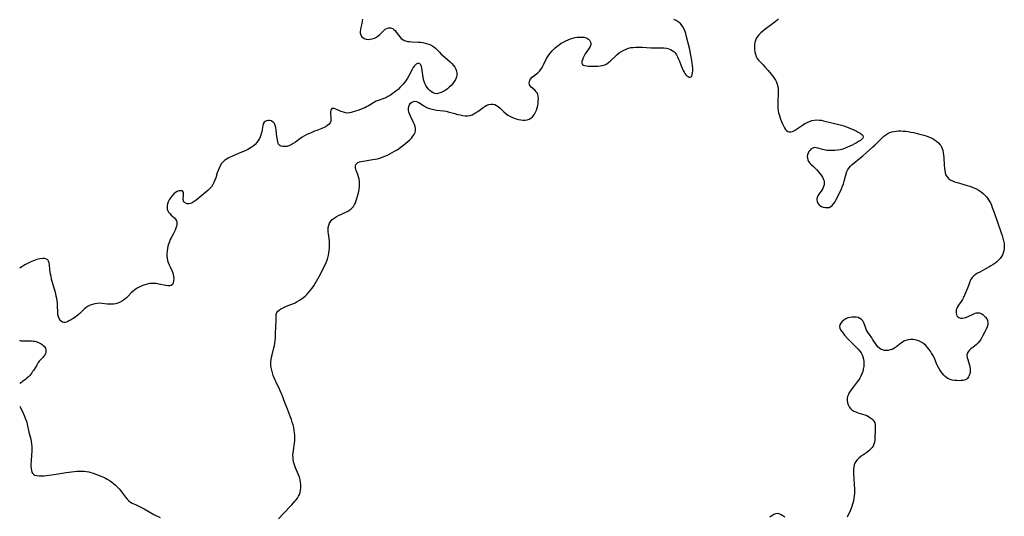
# Model space of a CAD drawing. Extents: x 1589302 to 1597504, y 2764605 to 2772807.
# Drawn here: x 1589302 to 1589996, y 2771954 to 2772304 of the extents above; entities that cross this region are included whole.
import ezdxf

# ---------------------------------------------------------------- set-up
doc = ezdxf.new("R2010")
doc.units = 0

msp = doc.modelspace()

# ---------------------------------------------------------------- linework, layer by layer
at = {"layer": 'WIL_004_Contours', "color": 0}
for points in [[(1589302, 2772128.68, 128), (1589302, 2772128.68, 128)], [(1589302, 2772077.94, 128), (1589302, 2772077.94, 128)], [(1589302, 2772047.43, 128), (1589302, 2772047.43, 128)], [(1589302, 2772031.43, 128), (1589302, 2772031.43, 128)]]:
    msp.add_polyline3d(points, dxfattribs=at)
at = {"layer": 'WIL_005_Contours', "color": 0}
for points in [[(1589543.47, 2772304.22, 128), (1589543.29, 2772302.73, 128), (1589543, 2772301.22, 128), (1589542.38, 2772298.32, 128), (1589542.13, 2772296.91, 128), (1589541.98, 2772295.56, 128), (1589542, 2772294.29, 128), (1589542.26, 2772293.15, 128), (1589542.85, 2772292.09, 128), (1589543.71, 2772291.23, 128), (1589544.79, 2772290.58, 128), (1589546.02, 2772290.17, 128), (1589547.44, 2772290.03, 128), (1589548.93, 2772290.14, 128), (1589550.45, 2772290.46, 128), (1589551.95, 2772290.97, 128), (1589553.37, 2772291.65, 128), (1589554.68, 2772292.51, 128), (1589555.71, 2772293.42, 128), (1589557.55, 2772295.4, 128), (1589558.47, 2772296.32, 128), (1589559.44, 2772297.09, 128), (1589560.64, 2772297.7, 128), (1589561.92, 2772298.03, 128), (1589563.2, 2772298.06, 128), (1589563.97, 2772297.9, 128), (1589564.81, 2772297.56, 128), (1589565.6, 2772297.04, 128), (1589566.52, 2772296.18, 128), (1589567.37, 2772295.14, 128), (1589569.01, 2772292.86, 128), (1589569.87, 2772291.74, 128), (1589570.8, 2772290.72, 128), (1589571.87, 2772289.86, 128), (1589572.88, 2772289.31, 128), (1589573.99, 2772288.9, 128), (1589575.17, 2772288.61, 128), (1589576.74, 2772288.4, 128), (1589578.38, 2772288.29, 128), (1589582.93, 2772288.11, 128), (1589584.45, 2772287.99, 128), (1589585.97, 2772287.8, 128), (1589587.68, 2772287.44, 128), (1589589.35, 2772286.95, 128), (1589590.95, 2772286.34, 128), (1589592.42, 2772285.61, 128), (1589593.79, 2772284.77, 128), (1589595.03, 2772283.8, 128), (1589595.94, 2772282.9, 128), (1589597.68, 2772280.98, 128), (1589598.82, 2772279.81, 128), (1589600.05, 2772278.67, 128), (1589605.22, 2772274.1, 128), (1589606.44, 2772272.92, 128), (1589607.55, 2772271.71, 128), (1589608.52, 2772270.43, 128), (1589609.26, 2772269.08, 128), (1589609.73, 2772267.7, 128), (1589609.95, 2772266.26, 128), (1589609.93, 2772264.8, 128), (1589609.66, 2772263.35, 128), (1589609.06, 2772261.8, 128), (1589608.21, 2772260.31, 128), (1589607.17, 2772258.9, 128), (1589605.99, 2772257.56, 128), (1589604.69, 2772256.3, 128), (1589603.31, 2772255.13, 128), (1589601.87, 2772254.08, 128), (1589600.39, 2772253.2, 128), (1589598.88, 2772252.49, 128), (1589597.38, 2772251.98, 128), (1589595.91, 2772251.74, 128), (1589594.5, 2772251.83, 128), (1589593.27, 2772252.25, 128), (1589592.12, 2772252.96, 128), (1589591.03, 2772253.88, 128), (1589590.02, 2772254.98, 128), (1589589.08, 2772256.19, 128), (1589588.25, 2772257.48, 128), (1589587.53, 2772258.85, 128), (1589586.95, 2772260.29, 128), (1589586.52, 2772261.82, 128), (1589586.21, 2772263.39, 128), (1589585.61, 2772268.02, 128), (1589585.35, 2772269.6, 128), (1589585, 2772270.99, 128), (1589584.53, 2772272.12, 128), (1589583.89, 2772272.88, 128), (1589583.1, 2772273.18, 128), (1589582.21, 2772273.06, 128), (1589581.34, 2772272.59, 128), (1589580.63, 2772271.93, 128), (1589579.95, 2772271.1, 128), (1589579.3, 2772270.12, 128), (1589578.53, 2772268.78, 128), (1589576.18, 2772264.3, 128), (1589575.32, 2772262.77, 128), (1589574.39, 2772261.27, 128), (1589573.39, 2772259.86, 128), (1589572.29, 2772258.52, 128), (1589571.13, 2772257.23, 128), (1589569.91, 2772255.99, 128), (1589568.59, 2772254.78, 128), (1589567.22, 2772253.63, 128), (1589565.81, 2772252.54, 128), (1589564.38, 2772251.51, 128), (1589562.93, 2772250.55, 128), (1589561.47, 2772249.68, 128), (1589559.99, 2772248.91, 128), (1589558.5, 2772248.27, 128), (1589554.53, 2772246.94, 128), (1589553.26, 2772246.39, 128), (1589552, 2772245.73, 128), (1589547.74, 2772243.2, 128), (1589546.47, 2772242.51, 128), (1589545.16, 2772241.87, 128), (1589543.83, 2772241.27, 128), (1589542.08, 2772240.57, 128), (1589540.32, 2772239.93, 128), (1589538.58, 2772239.35, 128), (1589536.88, 2772238.82, 128), (1589535.61, 2772238.47, 128), (1589534.36, 2772238.21, 128), (1589533.13, 2772238.11, 128), (1589531.61, 2772238.25, 128), (1589530.1, 2772238.64, 128), (1589528.62, 2772239.17, 128), (1589524.64, 2772240.86, 128), (1589523.58, 2772241.2, 128), (1589522.67, 2772241.34, 128), (1589521.95, 2772241.19, 128), (1589521.44, 2772240.67, 128), (1589521.14, 2772239.85, 128), (1589521, 2772238.82, 128), (1589521.01, 2772237.66, 128), (1589521.3, 2772234.96, 128), (1589521.34, 2772233.6, 128), (1589521.14, 2772232.31, 128), (1589520.67, 2772231.27, 128), (1589519.96, 2772230.3, 128), (1589519.05, 2772229.43, 128), (1589517.97, 2772228.65, 128), (1589516.48, 2772227.86, 128), (1589514.85, 2772227.17, 128), (1589511.33, 2772225.87, 128), (1589509.6, 2772225.2, 128), (1589507.86, 2772224.48, 128), (1589506.14, 2772223.7, 128), (1589504.43, 2772222.86, 128), (1589502.76, 2772221.96, 128), (1589501.13, 2772221, 128), (1589499.49, 2772219.91, 128), (1589496.33, 2772217.67, 128), (1589494.77, 2772216.62, 128), (1589493.22, 2772215.71, 128), (1589491.65, 2772215.01, 128), (1589490.24, 2772214.62, 128), (1589488.85, 2772214.45, 128), (1589487.52, 2772214.47, 128), (1589486.32, 2772214.69, 128), (1589485.29, 2772215.12, 128), (1589484.52, 2772215.79, 128), (1589484.06, 2772216.69, 128), (1589483.79, 2772217.79, 128), (1589483.26, 2772221.62, 128), (1589482.7, 2772226.11, 128), (1589482.43, 2772227.78, 128), (1589482.03, 2772229.31, 128), (1589481.43, 2772230.63, 128), (1589480.84, 2772231.39, 128), (1589480.13, 2772231.98, 128), (1589479.15, 2772232.48, 128), (1589478.09, 2772232.75, 128), (1589477.01, 2772232.79, 128), (1589475.97, 2772232.62, 128), (1589475.03, 2772232.22, 128), (1589474.26, 2772231.57, 128), (1589473.66, 2772230.53, 128), (1589473.28, 2772229.24, 128), (1589472.62, 2772225.16, 128), (1589472.23, 2772223.48, 128), (1589471.7, 2772221.8, 128), (1589470.99, 2772220.17, 128), (1589470.11, 2772218.7, 128), (1589469.07, 2772217.31, 128), (1589467.88, 2772216.01, 128), (1589466.58, 2772214.83, 128), (1589465.17, 2772213.76, 128), (1589463.96, 2772213.02, 128), (1589462.71, 2772212.35, 128), (1589461.42, 2772211.75, 128), (1589456.26, 2772209.68, 128), (1589450.37, 2772206.94, 128), (1589448.98, 2772206.27, 128), (1589447.65, 2772205.53, 128), (1589446.41, 2772204.71, 128), (1589445.3, 2772203.75, 128), (1589444.23, 2772202.44, 128), (1589443.32, 2772200.95, 128), (1589442.55, 2772199.34, 128), (1589441.86, 2772197.63, 128), (1589441.24, 2772195.87, 128), (1589440.1, 2772192.4, 128), (1589439.52, 2772190.74, 128), (1589438.85, 2772189.14, 128), (1589438.05, 2772187.61, 128), (1589437.04, 2772186.15, 128), (1589435.87, 2772184.79, 128), (1589434.59, 2772183.5, 128), (1589433.24, 2772182.26, 128), (1589430.41, 2772179.89, 128), (1589426.23, 2772176.58, 128), (1589424.91, 2772175.62, 128), (1589423.61, 2772174.84, 128), (1589422.32, 2772174.31, 128), (1589421.1, 2772174.11, 128), (1589419.94, 2772174.19, 128), (1589418.9, 2772174.5, 128), (1589418.06, 2772175.01, 128), (1589417.5, 2772175.72, 128), (1589417.3, 2772176.41, 128), (1589417.26, 2772177.2, 128), (1589417.52, 2772180.24, 128), (1589417.52, 2772181.19, 128), (1589417.38, 2772182.04, 128), (1589417.04, 2772182.7, 128), (1589416.33, 2772183.17, 128), (1589415.35, 2772183.34, 128), (1589414.22, 2772183.22, 128), (1589413.01, 2772182.79, 128), (1589411.83, 2772182.07, 128), (1589410.68, 2772181.11, 128), (1589409.41, 2772179.76, 128), (1589408.35, 2772178.41, 128), (1589407.42, 2772176.95, 128), (1589406.66, 2772175.42, 128), (1589406.22, 2772174.13, 128), (1589405.95, 2772172.84, 128), (1589405.86, 2772171.56, 128), (1589405.97, 2772170.34, 128), (1589406.3, 2772169.2, 128), (1589406.81, 2772168.28, 128), (1589407.72, 2772167.18, 128), (1589408.78, 2772166.17, 128), (1589410.97, 2772164.23, 128), (1589411.88, 2772163.2, 128), (1589412.51, 2772162.07, 128), (1589412.76, 2772160.9, 128), (1589412.74, 2772159.64, 128), (1589412.51, 2772158.3, 128), (1589412.12, 2772156.92, 128), (1589411.59, 2772155.5, 128), (1589410.95, 2772154.08, 128), (1589410.22, 2772152.67, 128), (1589408.8, 2772150.15, 128), (1589408.12, 2772148.86, 128), (1589407.45, 2772147.34, 128), (1589406.89, 2772145.77, 128), (1589406.43, 2772144.16, 128), (1589406.07, 2772142.52, 128), (1589405.82, 2772140.86, 128), (1589405.69, 2772139.2, 128), (1589405.71, 2772137.55, 128), (1589405.91, 2772135.89, 128), (1589406.25, 2772134.25, 128), (1589406.72, 2772132.66, 128), (1589407.28, 2772131.11, 128), (1589407.94, 2772129.64, 128), (1589409.18, 2772127.2, 128), (1589409.71, 2772125.98, 128), (1589410.17, 2772124.42, 128), (1589410.42, 2772122.83, 128), (1589410.49, 2772121.26, 128), (1589410.37, 2772119.78, 128), (1589410.07, 2772118.45, 128), (1589409.56, 2772117.35, 128), (1589408.79, 2772116.59, 128), (1589407.75, 2772116.25, 128), (1589406.48, 2772116.23, 128), (1589405.04, 2772116.43, 128), (1589400.12, 2772117.55, 128), (1589398.37, 2772117.86, 128), (1589396.59, 2772118.03, 128), (1589394.99, 2772118, 128), (1589393.4, 2772117.83, 128), (1589391.81, 2772117.52, 128), (1589390.23, 2772117.1, 128), (1589388.69, 2772116.57, 128), (1589387.22, 2772115.94, 128), (1589385.79, 2772115.21, 128), (1589384.41, 2772114.4, 128), (1589383.1, 2772113.5, 128), (1589381.87, 2772112.51, 128), (1589380.65, 2772111.35, 128), (1589378.36, 2772108.92, 128), (1589377.19, 2772107.74, 128), (1589375.96, 2772106.67, 128), (1589374.47, 2772105.66, 128), (1589372.88, 2772104.83, 128), (1589371.2, 2772104.17, 128), (1589369.46, 2772103.7, 128), (1589368, 2772103.46, 128), (1589366.52, 2772103.34, 128), (1589365.04, 2772103.32, 128), (1589363.56, 2772103.4, 128), (1589360.09, 2772103.84, 128), (1589358.37, 2772103.98, 128), (1589356.68, 2772103.92, 128), (1589354.99, 2772103.67, 128), (1589353.33, 2772103.25, 128), (1589351.73, 2772102.65, 128), (1589350.2, 2772101.85, 128), (1589348.94, 2772100.98, 128), (1589347.73, 2772099.99, 128), (1589344.28, 2772096.82, 128), (1589343.17, 2772095.84, 128), (1589342.04, 2772094.89, 128), (1589340.88, 2772094.02, 128), (1589339.63, 2772093.17, 128), (1589338.38, 2772092.42, 128), (1589337.15, 2772091.76, 128), (1589335.97, 2772091.2, 128), (1589334.99, 2772090.79, 128), (1589334.07, 2772090.53, 128), (1589333.2, 2772090.47, 128), (1589332.18, 2772090.74, 128), (1589331.26, 2772091.34, 128), (1589330.44, 2772092.19, 128), (1589329.76, 2772093.25, 128), (1589329.27, 2772094.48, 128), (1589328.99, 2772095.89, 128), (1589328.86, 2772097.42, 128), (1589328.73, 2772102.35, 128), (1589328.61, 2772104.05, 128), (1589328.41, 2772105.71, 128), (1589328.14, 2772107.38, 128), (1589327.81, 2772109.04, 128), (1589327.43, 2772110.71, 128), (1589327.01, 2772112.36, 128), (1589326.55, 2772114.01, 128), (1589324.93, 2772119.31, 128), (1589324.45, 2772121.07, 128), (1589324.07, 2772122.81, 128), (1589323.75, 2772124.54, 128), (1589323.28, 2772127.92, 128), (1589322.92, 2772131.03, 128), (1589322.71, 2772132.4, 128), (1589322.37, 2772133.58, 128), (1589321.82, 2772134.52, 128), (1589320.91, 2772135.18, 128), (1589319.72, 2772135.53, 128), (1589318.2, 2772135.59, 128), (1589316.29, 2772135.33, 128), (1589314.1, 2772134.8, 128), (1589311.79, 2772134.03, 128), (1589309.49, 2772133.09, 128), (1589307.48, 2772132.1, 128), (1589305.67, 2772131.1, 128), (1589304.13, 2772130.16, 128), (1589302.95, 2772129.39, 128), (1589302, 2772128.68, 128)], [(1589484.37, 2771952.14, 128), (1589487.72, 2771955.68, 128), (1589493.82, 2771962.01, 128), (1589494.99, 2771963.3, 128), (1589495.95, 2771964.41, 128), (1589496.85, 2771965.54, 128), (1589497.67, 2771966.7, 128), (1589498.42, 2771967.95, 128), (1589499.03, 2771969.25, 128), (1589499.51, 2771970.59, 128), (1589499.89, 2771972.35, 128), (1589500.05, 2771974.15, 128), (1589500.05, 2771975.98, 128), (1589499.88, 2771977.82, 128), (1589499.57, 2771979.64, 128), (1589499.1, 2771981.43, 128), (1589498.49, 2771983.14, 128), (1589497.77, 2771984.81, 128), (1589496.27, 2771988.1, 128), (1589495.77, 2771989.35, 128), (1589495.3, 2771990.79, 128), (1589494.95, 2771992.27, 128), (1589494.71, 2771993.78, 128), (1589494.57, 2771995.31, 128), (1589494.55, 2771996.86, 128), (1589494.65, 2771998.54, 128), (1589494.85, 2772000.23, 128), (1589495.61, 2772005.34, 128), (1589495.79, 2772007.06, 128), (1589495.88, 2772008.91, 128), (1589495.85, 2772010.76, 128), (1589495.72, 2772012.61, 128), (1589495.48, 2772014.45, 128), (1589495.1, 2772016.35, 128), (1589494.63, 2772018.24, 128), (1589494.08, 2772020.11, 128), (1589493.48, 2772021.98, 128), (1589492.84, 2772023.84, 128), (1589491.48, 2772027.53, 128), (1589490.76, 2772029.36, 128), (1589489.1, 2772033.44, 128), (1589486.94, 2772039.17, 128), (1589486.51, 2772040.23, 128), (1589485.8, 2772041.87, 128), (1589485.05, 2772043.49, 128), (1589482.68, 2772048.31, 128), (1589481.93, 2772049.92, 128), (1589481.22, 2772051.54, 128), (1589480.59, 2772053.19, 128), (1589480.01, 2772055.02, 128), (1589479.55, 2772056.88, 128), (1589479.21, 2772058.75, 128), (1589479.05, 2772060.08, 128), (1589478.98, 2772061.41, 128), (1589479, 2772062.74, 128), (1589479.17, 2772064.38, 128), (1589479.47, 2772066.01, 128), (1589479.86, 2772067.64, 128), (1589481.16, 2772072.57, 128), (1589481.53, 2772074.24, 128), (1589481.82, 2772075.97, 128), (1589482.03, 2772077.71, 128), (1589482.19, 2772079.46, 128), (1589482.29, 2772081.21, 128), (1589482.58, 2772088.85, 128), (1589482.62, 2772090.67, 128), (1589482.61, 2772093.81, 128), (1589482.65, 2772095.13, 128), (1589482.81, 2772096.35, 128), (1589483.2, 2772097.45, 128), (1589483.87, 2772098.4, 128), (1589484.79, 2772099.24, 128), (1589485.91, 2772099.99, 128), (1589487.17, 2772100.67, 128), (1589488.54, 2772101.3, 128), (1589489.98, 2772101.89, 128), (1589492.95, 2772103.03, 128), (1589494.44, 2772103.65, 128), (1589496.01, 2772104.38, 128), (1589497.54, 2772105.19, 128), (1589499.04, 2772106.08, 128), (1589500.48, 2772107.04, 128), (1589501.92, 2772108.12, 128), (1589503.28, 2772109.28, 128), (1589504.59, 2772110.5, 128), (1589505.83, 2772111.8, 128), (1589506.99, 2772113.16, 128), (1589508.11, 2772114.68, 128), (1589509.16, 2772116.26, 128), (1589510.14, 2772117.89, 128), (1589511.09, 2772119.55, 128), (1589512.93, 2772122.99, 128), (1589515.55, 2772127.75, 128), (1589516.39, 2772129.35, 128), (1589517.2, 2772131.04, 128), (1589517.93, 2772132.75, 128), (1589518.57, 2772134.49, 128), (1589519.06, 2772136.14, 128), (1589519.47, 2772137.82, 128), (1589519.81, 2772139.5, 128), (1589520.06, 2772141.2, 128), (1589520.24, 2772142.91, 128), (1589520.33, 2772144.61, 128), (1589520.32, 2772146.32, 128), (1589520.2, 2772147.98, 128), (1589519.57, 2772152.87, 128), (1589519.41, 2772154.46, 128), (1589519.35, 2772156.01, 128), (1589519.44, 2772157.51, 128), (1589519.77, 2772159.09, 128), (1589520.34, 2772160.56, 128), (1589521.17, 2772161.89, 128), (1589522.27, 2772163.06, 128), (1589523.57, 2772164.08, 128), (1589525.03, 2772165.01, 128), (1589526.58, 2772165.85, 128), (1589528.2, 2772166.64, 128), (1589532.65, 2772168.7, 128), (1589533.98, 2772169.42, 128), (1589535.2, 2772170.23, 128), (1589536.27, 2772171.17, 128), (1589537.17, 2772172.28, 128), (1589537.91, 2772173.54, 128), (1589538.55, 2772174.89, 128), (1589539.1, 2772176.33, 128), (1589539.59, 2772177.82, 128), (1589540.53, 2772181.05, 128), (1589540.93, 2772182.78, 128), (1589541.21, 2772184.54, 128), (1589541.37, 2772186.32, 128), (1589541.41, 2772188.09, 128), (1589541.34, 2772189.83, 128), (1589541.13, 2772191.53, 128), (1589540.77, 2772193.16, 128), (1589540.23, 2772194.79, 128), (1589539.19, 2772197.49, 128), (1589538.85, 2772198.62, 128), (1589538.66, 2772199.69, 128), (1589538.68, 2772200.8, 128), (1589538.95, 2772201.79, 128), (1589539.48, 2772202.6, 128), (1589540.31, 2772203.22, 128), (1589541.38, 2772203.66, 128), (1589542.64, 2772203.98, 128), (1589544.03, 2772204.23, 128), (1589550.77, 2772205.25, 128), (1589552.42, 2772205.55, 128), (1589554.06, 2772205.91, 128), (1589555.69, 2772206.34, 128), (1589557.5, 2772206.95, 128), (1589559.29, 2772207.68, 128), (1589561.05, 2772208.48, 128), (1589562.79, 2772209.35, 128), (1589564.5, 2772210.27, 128), (1589566.19, 2772211.25, 128), (1589567.85, 2772212.27, 128), (1589569.51, 2772213.36, 128), (1589571.12, 2772214.49, 128), (1589572.69, 2772215.66, 128), (1589574.12, 2772216.81, 128), (1589575.49, 2772217.98, 128), (1589576.79, 2772219.19, 128), (1589577.99, 2772220.42, 128), (1589579.07, 2772221.68, 128), (1589579.96, 2772222.96, 128), (1589580.63, 2772224.29, 128), (1589580.99, 2772225.67, 128), (1589580.98, 2772227.07, 128), (1589580.69, 2772228.51, 128), (1589580.19, 2772229.98, 128), (1589579.56, 2772231.48, 128), (1589577.38, 2772235.99, 128), (1589576.75, 2772237.41, 128), (1589576.24, 2772238.8, 128), (1589575.91, 2772240.15, 128), (1589575.83, 2772241.44, 128), (1589576.09, 2772242.75, 128), (1589576.64, 2772243.93, 128), (1589577.41, 2772244.96, 128), (1589578.34, 2772245.77, 128), (1589579.37, 2772246.32, 128), (1589580.48, 2772246.5, 128), (1589581.58, 2772246.27, 128), (1589582.73, 2772245.73, 128), (1589583.92, 2772245, 128), (1589586.52, 2772243.3, 128), (1589587.86, 2772242.55, 128), (1589589.27, 2772241.87, 128), (1589590.74, 2772241.29, 128), (1589592.27, 2772240.82, 128), (1589593.91, 2772240.47, 128), (1589595.58, 2772240.22, 128), (1589600.68, 2772239.65, 128), (1589602.37, 2772239.36, 128), (1589603.84, 2772239.02, 128), (1589608.62, 2772237.65, 128), (1589610.47, 2772237.15, 128), (1589612.32, 2772236.71, 128), (1589614.15, 2772236.37, 128), (1589615.94, 2772236.17, 128), (1589617.69, 2772236.16, 128), (1589619.38, 2772236.42, 128), (1589620.74, 2772236.89, 128), (1589622.07, 2772237.56, 128), (1589623.37, 2772238.35, 128), (1589624.69, 2772239.23, 128), (1589628.61, 2772242, 128), (1589629.92, 2772242.82, 128), (1589631.23, 2772243.53, 128), (1589632.58, 2772244.09, 128), (1589634.08, 2772244.43, 128), (1589635.56, 2772244.42, 128), (1589636.82, 2772244.08, 128), (1589638.03, 2772243.46, 128), (1589639.21, 2772242.64, 128), (1589640.5, 2772241.52, 128), (1589643.07, 2772239.02, 128), (1589644.42, 2772237.79, 128), (1589645.86, 2772236.67, 128), (1589647.27, 2772235.82, 128), (1589648.76, 2772235.1, 128), (1589650.31, 2772234.5, 128), (1589651.9, 2772234, 128), (1589653.49, 2772233.61, 128), (1589655.08, 2772233.32, 128), (1589656.64, 2772233.15, 128), (1589658.14, 2772233.14, 128), (1589659.51, 2772233.31, 128), (1589660.87, 2772233.76, 128), (1589662.15, 2772234.48, 128), (1589663.3, 2772235.42, 128), (1589664.31, 2772236.56, 128), (1589664.77, 2772237.23, 128), (1589665.52, 2772238.65, 128), (1589666.12, 2772240.19, 128), (1589666.6, 2772241.8, 128), (1589666.97, 2772243.45, 128), (1589667.23, 2772245.1, 128), (1589667.39, 2772246.74, 128), (1589667.43, 2772248.31, 128), (1589667.33, 2772249.8, 128), (1589667.05, 2772251.15, 128), (1589666.55, 2772252.33, 128), (1589666, 2772253.09, 128), (1589665.15, 2772253.94, 128), (1589663.26, 2772255.52, 128), (1589662.37, 2772256.32, 128), (1589661.63, 2772257.15, 128), (1589661.14, 2772258.05, 128), (1589660.98, 2772259.07, 128), (1589661.12, 2772260.15, 128), (1589661.52, 2772261.24, 128), (1589662.13, 2772262.31, 128), (1589662.95, 2772263.3, 128), (1589663.92, 2772264.17, 128), (1589666.12, 2772265.79, 128), (1589667.24, 2772266.65, 128), (1589668.28, 2772267.63, 128), (1589669.26, 2772268.85, 128), (1589670.13, 2772270.23, 128), (1589670.93, 2772271.71, 128), (1589673.26, 2772276.43, 128), (1589674.14, 2772277.99, 128), (1589675, 2772279.29, 128), (1589675.94, 2772280.55, 128), (1589676.96, 2772281.75, 128), (1589678.04, 2772282.9, 128), (1589679.2, 2772283.99, 128), (1589680.6, 2772285.15, 128), (1589682.08, 2772286.22, 128), (1589683.62, 2772287.22, 128), (1589685.2, 2772288.14, 128), (1589686.82, 2772289, 128), (1589688.46, 2772289.76, 128), (1589690.13, 2772290.42, 128), (1589691.83, 2772290.94, 128), (1589693.35, 2772291.27, 128), (1589694.86, 2772291.48, 128), (1589696.54, 2772291.62, 128), (1589698.17, 2772291.62, 128), (1589699.7, 2772291.46, 128), (1589701.1, 2772291.11, 128), (1589702, 2772290.69, 128), (1589702.79, 2772290.15, 128), (1589703.43, 2772289.5, 128), (1589704.01, 2772288.55, 128), (1589704.31, 2772287.49, 128), (1589704.31, 2772286.37, 128), (1589703.91, 2772285.08, 128), (1589703.2, 2772283.78, 128), (1589700.39, 2772279.7, 128), (1589699.6, 2772278.33, 128), (1589698.95, 2772276.94, 128), (1589698.46, 2772275.6, 128), (1589698.18, 2772274.36, 128), (1589698.16, 2772273.27, 128), (1589698.47, 2772272.41, 128), (1589699.16, 2772271.83, 128), (1589700.16, 2772271.48, 128), (1589701.41, 2772271.28, 128), (1589702.82, 2772271.19, 128), (1589706.01, 2772271.09, 128), (1589707.7, 2772271.08, 128), (1589709.41, 2772271.13, 128), (1589711.1, 2772271.29, 128), (1589712.74, 2772271.6, 128), (1589714.3, 2772272.12, 128), (1589715.64, 2772272.83, 128), (1589716.91, 2772273.73, 128), (1589718.14, 2772274.76, 128), (1589721.74, 2772278.16, 128), (1589723, 2772279.27, 128), (1589724.47, 2772280.43, 128), (1589726.01, 2772281.49, 128), (1589727.61, 2772282.43, 128), (1589729.27, 2772283.21, 128), (1589730.99, 2772283.82, 128), (1589732.55, 2772284.17, 128), (1589734.15, 2772284.38, 128), (1589735.78, 2772284.48, 128), (1589737.43, 2772284.51, 128), (1589740.61, 2772284.42, 128), (1589746.73, 2772284.14, 128), (1589748.27, 2772284.11, 128), (1589754.05, 2772284.15, 128), (1589755.9, 2772284.07, 128), (1589757.69, 2772283.86, 128), (1589759.39, 2772283.44, 128), (1589760.62, 2772282.92, 128), (1589761.76, 2772282.25, 128), (1589762.81, 2772281.42, 128), (1589763.75, 2772280.46, 128), (1589764.69, 2772279.15, 128), (1589765.49, 2772277.7, 128), (1589766.2, 2772276.15, 128), (1589766.85, 2772274.54, 128), (1589768.09, 2772271.27, 128), (1589768.72, 2772269.68, 128), (1589769.4, 2772268.17, 128), (1589770.15, 2772266.78, 128), (1589770.73, 2772265.9, 128), (1589771.35, 2772265.12, 128), (1589772.14, 2772264.34, 128), (1589772.94, 2772263.75, 128), (1589773.71, 2772263.41, 128), (1589774.42, 2772263.35, 128), (1589774.9, 2772263.53, 128), (1589775.47, 2772264.18, 128), (1589775.87, 2772265.18, 128), (1589776.12, 2772266.44, 128), (1589776.23, 2772267.89, 128), (1589776.21, 2772269.56, 128), (1589776.07, 2772271.33, 128), (1589775.85, 2772273.18, 128), (1589775.57, 2772275.06, 128), (1589774.89, 2772278.9, 128), (1589774.07, 2772282.77, 128), (1589771.67, 2772292.72, 128), (1589771.27, 2772294.2, 128), (1589770.8, 2772295.64, 128), (1589770.14, 2772297.28, 128), (1589769.35, 2772298.81, 128), (1589768.41, 2772300.22, 128), (1589767.29, 2772301.45, 128), (1589765.99, 2772302.48, 128), (1589764.52, 2772303.34, 128), (1589762.94, 2772304.07, 128)], [(1589836.74, 2772304.46, 128), (1589835.5, 2772303.35, 128), (1589834.22, 2772302.26, 128), (1589831.56, 2772300.17, 128), (1589827.1, 2772296.86, 128), (1589825.61, 2772295.71, 128), (1589824.19, 2772294.52, 128), (1589822.89, 2772293.29, 128), (1589821.76, 2772291.98, 128), (1589820.86, 2772290.57, 128), (1589820.32, 2772289.27, 128), (1589819.96, 2772287.9, 128), (1589819.76, 2772286.47, 128), (1589819.68, 2772284.74, 128), (1589819.76, 2772282.99, 128), (1589819.98, 2772281.25, 128), (1589820.37, 2772279.57, 128), (1589820.92, 2772277.98, 128), (1589821.7, 2772276.51, 128), (1589822.55, 2772275.37, 128), (1589823.53, 2772274.3, 128), (1589825.76, 2772272, 128), (1589826.94, 2772270.71, 128), (1589829.31, 2772268.03, 128), (1589831.52, 2772265.41, 128), (1589832.56, 2772264.08, 128), (1589833.53, 2772262.72, 128), (1589834.41, 2772261.32, 128), (1589835.15, 2772259.89, 128), (1589835.73, 2772258.39, 128), (1589836.1, 2772256.8, 128), (1589836.29, 2772255.14, 128), (1589836.36, 2772253.44, 128), (1589836.34, 2772251.71, 128), (1589836.11, 2772246.39, 128), (1589836.08, 2772244.61, 128), (1589836.13, 2772242.82, 128), (1589836.26, 2772241.2, 128), (1589836.49, 2772239.6, 128), (1589836.75, 2772238.33, 128), (1589837.05, 2772237.07, 128), (1589837.55, 2772235.34, 128), (1589838.11, 2772233.66, 128), (1589838.73, 2772232.02, 128), (1589839.4, 2772230.45, 128), (1589840.12, 2772228.97, 128), (1589840.9, 2772227.63, 128), (1589841.62, 2772226.6, 128), (1589842.39, 2772225.74, 128), (1589843.22, 2772225.11, 128), (1589844.11, 2772224.76, 128), (1589845.29, 2772224.76, 128), (1589846.55, 2772225.15, 128), (1589847.88, 2772225.8, 128), (1589849.26, 2772226.64, 128), (1589853.64, 2772229.64, 128), (1589855.17, 2772230.62, 128), (1589856.75, 2772231.51, 128), (1589858.39, 2772232.24, 128), (1589860.04, 2772232.76, 128), (1589861.73, 2772233.08, 128), (1589863.45, 2772233.22, 128), (1589865.18, 2772233.17, 128), (1589866.81, 2772232.95, 128), (1589868.43, 2772232.61, 128), (1589880.94, 2772229.43, 128), (1589882.67, 2772228.96, 128), (1589884.51, 2772228.38, 128), (1589886.31, 2772227.72, 128), (1589888.07, 2772227, 128), (1589889.77, 2772226.24, 128), (1589891.37, 2772225.46, 128), (1589892.86, 2772224.65, 128), (1589894.17, 2772223.82, 128), (1589895.24, 2772222.99, 128), (1589895.97, 2772222.14, 128), (1589896.25, 2772221.29, 128), (1589895.99, 2772220.46, 128), (1589895.3, 2772219.63, 128), (1589894.3, 2772218.79, 128), (1589893.06, 2772217.96, 128), (1589891.66, 2772217.14, 128), (1589890.14, 2772216.32, 128), (1589888.54, 2772215.52, 128), (1589886.9, 2772214.75, 128), (1589885.22, 2772214.01, 128), (1589883.53, 2772213.32, 128), (1589881.92, 2772212.74, 128), (1589880.09, 2772212.26, 128), (1589878.21, 2772211.92, 128), (1589876.31, 2772211.71, 128), (1589874.4, 2772211.62, 128), (1589872.52, 2772211.64, 128), (1589870.68, 2772211.79, 128), (1589868.9, 2772212.06, 128), (1589867.71, 2772212.35, 128), (1589864.56, 2772213.34, 128), (1589863.13, 2772213.68, 128), (1589861.8, 2772213.7, 128), (1589860.73, 2772213.37, 128), (1589859.75, 2772212.77, 128), (1589858.86, 2772211.95, 128), (1589858.1, 2772210.96, 128), (1589857.48, 2772209.87, 128), (1589857.05, 2772208.69, 128), (1589856.86, 2772207.46, 128), (1589856.96, 2772206.24, 128), (1589857.31, 2772205.04, 128), (1589857.87, 2772203.88, 128), (1589858.63, 2772202.79, 128), (1589859.43, 2772201.95, 128), (1589861.24, 2772200.32, 128), (1589862.4, 2772199.23, 128), (1589863.55, 2772198.07, 128), (1589864.66, 2772196.85, 128), (1589865.71, 2772195.58, 128), (1589866.68, 2772194.28, 128), (1589867.53, 2772192.95, 128), (1589868.22, 2772191.6, 128), (1589868.7, 2772190.25, 128), (1589868.9, 2772188.88, 128), (1589868.78, 2772187.56, 128), (1589868.4, 2772186.24, 128), (1589867.83, 2772184.95, 128), (1589867.11, 2772183.71, 128), (1589864.67, 2772180.14, 128), (1589864.05, 2772178.99, 128), (1589863.68, 2772177.82, 128), (1589863.65, 2772176.73, 128), (1589863.87, 2772175.65, 128), (1589864.32, 2772174.62, 128), (1589864.96, 2772173.68, 128), (1589865.79, 2772172.87, 128), (1589866.92, 2772172.18, 128), (1589868.2, 2772171.71, 128), (1589869.55, 2772171.44, 128), (1589870.92, 2772171.4, 128), (1589872.25, 2772171.61, 128), (1589873.46, 2772172.11, 128), (1589874.51, 2772172.92, 128), (1589875.43, 2772174, 128), (1589876.26, 2772175.25, 128), (1589877.05, 2772176.64, 128), (1589880.29, 2772183.02, 128), (1589881.1, 2772184.74, 128), (1589881.83, 2772186.5, 128), (1589882.41, 2772188.25, 128), (1589882.92, 2772190.01, 128), (1589883.83, 2772193.5, 128), (1589884.31, 2772195.18, 128), (1589884.86, 2772196.77, 128), (1589885.53, 2772198.25, 128), (1589886.36, 2772199.56, 128), (1589887.42, 2772200.69, 128), (1589888.62, 2772201.73, 128), (1589896.16, 2772208, 128), (1589900.4, 2772211.67, 128), (1589903.18, 2772214.19, 128), (1589904.54, 2772215.47, 128), (1589909.67, 2772220.57, 128), (1589910.93, 2772221.68, 128), (1589912.22, 2772222.71, 128), (1589913.57, 2772223.6, 128), (1589914.99, 2772224.33, 128), (1589916.47, 2772224.83, 128), (1589918.01, 2772225.17, 128), (1589919.6, 2772225.38, 128), (1589921.23, 2772225.47, 128), (1589922.89, 2772225.48, 128), (1589924.57, 2772225.41, 128), (1589926.25, 2772225.26, 128), (1589928.08, 2772225.02, 128), (1589929.91, 2772224.71, 128), (1589931.74, 2772224.36, 128), (1589935.38, 2772223.53, 128), (1589937.19, 2772223.06, 128), (1589938.97, 2772222.56, 128), (1589940.73, 2772222.01, 128), (1589942.44, 2772221.4, 128), (1589944.09, 2772220.71, 128), (1589945.66, 2772219.91, 128), (1589946.98, 2772219.07, 128), (1589948.21, 2772218.13, 128), (1589949.34, 2772217.1, 128), (1589950.34, 2772215.99, 128), (1589950.93, 2772215.2, 128), (1589951.44, 2772214.36, 128), (1589952.02, 2772213.09, 128), (1589952.45, 2772211.73, 128), (1589952.76, 2772210.31, 128), (1589953.01, 2772208.5, 128), (1589953.17, 2772206.65, 128), (1589953.45, 2772201.05, 128), (1589953.58, 2772199.23, 128), (1589953.79, 2772197.48, 128), (1589954.12, 2772195.84, 128), (1589954.64, 2772194.33, 128), (1589955.4, 2772193.01, 128), (1589956.43, 2772191.95, 128), (1589957.71, 2772191.07, 128), (1589959.17, 2772190.33, 128), (1589960.75, 2772189.69, 128), (1589962.43, 2772189.11, 128), (1589964.17, 2772188.58, 128), (1589969.57, 2772187.04, 128), (1589971.36, 2772186.48, 128), (1589973.16, 2772185.86, 128), (1589974.9, 2772185.16, 128), (1589976.58, 2772184.35, 128), (1589978.06, 2772183.48, 128), (1589979.45, 2772182.5, 128), (1589980.77, 2772181.43, 128), (1589982.01, 2772180.28, 128), (1589983.16, 2772179.04, 128), (1589984.18, 2772177.71, 128), (1589985.1, 2772176.24, 128), (1589985.9, 2772174.69, 128), (1589986.63, 2772173.09, 128), (1589987.29, 2772171.44, 128), (1589988.52, 2772168.05, 128), (1589990.85, 2772161.14, 128), (1589993.5, 2772153.58, 128), (1589994.12, 2772151.71, 128), (1589994.68, 2772149.84, 128), (1589995.17, 2772147.98, 128), (1589995.54, 2772146.15, 128), (1589995.74, 2772144.33, 128), (1589995.71, 2772142.55, 128), (1589995.45, 2772141.08, 128), (1589995, 2772139.65, 128), (1589994.4, 2772138.26, 128), (1589993.65, 2772136.92, 128), (1589992.77, 2772135.65, 128), (1589991.76, 2772134.46, 128), (1589990.55, 2772133.3, 128), (1589989.21, 2772132.23, 128), (1589987.8, 2772131.23, 128), (1589986.32, 2772130.28, 128), (1589984.8, 2772129.38, 128), (1589981.7, 2772127.7, 128), (1589978.48, 2772126.03, 128), (1589976.95, 2772125.17, 128), (1589975.51, 2772124.25, 128), (1589974.21, 2772123.23, 128), (1589973.11, 2772122.08, 128), (1589972.24, 2772120.77, 128), (1589971.54, 2772119.32, 128), (1589970.93, 2772117.78, 128), (1589969.76, 2772114.54, 128), (1589969.13, 2772112.9, 128), (1589968.47, 2772111.26, 128), (1589967.76, 2772109.66, 128), (1589967.01, 2772108.09, 128), (1589966.2, 2772106.6, 128), (1589965.33, 2772105.21, 128), (1589963.51, 2772102.72, 128), (1589962.74, 2772101.48, 128), (1589962.26, 2772100.4, 128), (1589961.93, 2772099.3, 128), (1589961.77, 2772098.19, 128), (1589961.78, 2772097.12, 128), (1589961.98, 2772096.12, 128), (1589962.36, 2772095.22, 128), (1589962.9, 2772094.47, 128), (1589963.62, 2772093.93, 128), (1589964.79, 2772093.59, 128), (1589966.15, 2772093.58, 128), (1589967.64, 2772093.82, 128), (1589969.19, 2772094.27, 128), (1589970.74, 2772094.87, 128), (1589973.38, 2772096.18, 128), (1589974.65, 2772096.77, 128), (1589975.89, 2772097.2, 128), (1589977.11, 2772097.38, 128), (1589978.33, 2772097.21, 128), (1589979.5, 2772096.74, 128), (1589980.62, 2772096.03, 128), (1589981.65, 2772095.15, 128), (1589982.57, 2772094.13, 128), (1589983.33, 2772093.01, 128), (1589983.89, 2772091.8, 128), (1589984.16, 2772090.52, 128), (1589984.08, 2772089.02, 128), (1589983.68, 2772087.46, 128), (1589983.04, 2772085.86, 128), (1589982.27, 2772084.24, 128), (1589980.67, 2772081.21, 128), (1589979.9, 2772079.84, 128), (1589979.09, 2772078.51, 128), (1589978.22, 2772077.25, 128), (1589977.25, 2772076.08, 128), (1589976.03, 2772074.88, 128), (1589974.73, 2772073.81, 128), (1589972.17, 2772071.82, 128), (1589971.06, 2772070.83, 128), (1589970.17, 2772069.78, 128), (1589969.61, 2772068.65, 128), (1589969.44, 2772067.33, 128), (1589969.62, 2772065.9, 128), (1589970.01, 2772064.38, 128), (1589971.03, 2772061.17, 128), (1589971.46, 2772059.52, 128), (1589971.72, 2772057.88, 128), (1589971.73, 2772056.62, 128), (1589971.6, 2772055.38, 128), (1589971.34, 2772054.2, 128), (1589970.99, 2772053.09, 128), (1589970.59, 2772052.19, 128), (1589970.1, 2772051.4, 128), (1589969.49, 2772050.75, 128), (1589968.63, 2772050.22, 128), (1589967.61, 2772049.86, 128), (1589966.47, 2772049.64, 128), (1589965.24, 2772049.51, 128), (1589963.74, 2772049.44, 128), (1589962.18, 2772049.47, 128), (1589960.61, 2772049.6, 128), (1589959.05, 2772049.87, 128), (1589957.54, 2772050.3, 128), (1589956.32, 2772050.83, 128), (1589955.18, 2772051.5, 128), (1589954.07, 2772052.36, 128), (1589953.05, 2772053.35, 128), (1589952.1, 2772054.44, 128), (1589951.21, 2772055.61, 128), (1589950.28, 2772057.04, 128), (1589949.37, 2772058.68, 128), (1589948.55, 2772060.4, 128), (1589946.21, 2772065.69, 128), (1589945.36, 2772067.41, 128), (1589944.53, 2772068.88, 128), (1589943.63, 2772070.29, 128), (1589942.66, 2772071.63, 128), (1589941.61, 2772072.89, 128), (1589940.34, 2772074.18, 128), (1589938.97, 2772075.35, 128), (1589937.54, 2772076.36, 128), (1589936.03, 2772077.21, 128), (1589934.46, 2772077.86, 128), (1589932.87, 2772078.24, 128), (1589931.24, 2772078.42, 128), (1589929.61, 2772078.4, 128), (1589928, 2772078.19, 128), (1589926.45, 2772077.8, 128), (1589924.98, 2772077.19, 128), (1589923.74, 2772076.44, 128), (1589922.57, 2772075.56, 128), (1589920.3, 2772073.67, 128), (1589919.14, 2772072.79, 128), (1589917.92, 2772072.03, 128), (1589916.64, 2772071.46, 128), (1589915.29, 2772071.07, 128), (1589913.92, 2772070.83, 128), (1589912.55, 2772070.75, 128), (1589911.23, 2772070.83, 128), (1589909.96, 2772071.09, 128), (1589908.95, 2772071.48, 128), (1589908.02, 2772072.02, 128), (1589906.85, 2772073.06, 128), (1589905.82, 2772074.34, 128), (1589904.94, 2772075.62, 128), (1589903.21, 2772078.34, 128), (1589902.32, 2772079.69, 128), (1589900.64, 2772082.04, 128), (1589899.87, 2772083.2, 128), (1589899.15, 2772084.38, 128), (1589898.51, 2772085.58, 128), (1589897.83, 2772087.16, 128), (1589896.65, 2772090.21, 128), (1589895.95, 2772091.55, 128), (1589895.06, 2772092.65, 128), (1589894.02, 2772093.37, 128), (1589892.79, 2772093.86, 128), (1589891.43, 2772094.16, 128), (1589889.99, 2772094.29, 128), (1589888.5, 2772094.26, 128), (1589887.02, 2772094.05, 128), (1589885.57, 2772093.66, 128), (1589884.09, 2772093, 128), (1589882.74, 2772092.15, 128), (1589881.56, 2772091.16, 128), (1589880.6, 2772090.07, 128), (1589879.95, 2772088.91, 128), (1589879.68, 2772087.7, 128), (1589879.87, 2772086.53, 128), (1589880.4, 2772085.33, 128), (1589881.19, 2772084.11, 128), (1589882.14, 2772082.86, 128), (1589883.21, 2772081.57, 128), (1589885.41, 2772079.03, 128), (1589886.57, 2772077.76, 128), (1589887.78, 2772076.51, 128), (1589891.64, 2772072.84, 128), (1589892.85, 2772071.59, 128), (1589893.96, 2772070.29, 128), (1589894.83, 2772069.05, 128), (1589895.57, 2772067.66, 128), (1589896.14, 2772066.2, 128), (1589896.54, 2772064.69, 128), (1589896.76, 2772062.96, 128), (1589896.79, 2772061.2, 128), (1589896.67, 2772059.43, 128), (1589896.41, 2772057.66, 128), (1589896.01, 2772055.91, 128), (1589895.46, 2772054.2, 128), (1589894.74, 2772052.55, 128), (1589893.98, 2772051.19, 128), (1589893.11, 2772049.88, 128), (1589892.17, 2772048.6, 128), (1589889.18, 2772044.88, 128), (1589888.22, 2772043.65, 128), (1589887.33, 2772042.4, 128), (1589886.54, 2772041.13, 128), (1589885.85, 2772039.74, 128), (1589885.34, 2772038.32, 128), (1589885.06, 2772036.89, 128), (1589885.04, 2772035.36, 128), (1589885.29, 2772033.86, 128), (1589885.76, 2772032.41, 128), (1589886.44, 2772031.06, 128), (1589887.31, 2772029.84, 128), (1589888.38, 2772028.81, 128), (1589889.66, 2772028.02, 128), (1589891.09, 2772027.39, 128), (1589892.62, 2772026.88, 128), (1589895.8, 2772025.95, 128), (1589897.37, 2772025.44, 128), (1589898.86, 2772024.82, 128), (1589900, 2772024.2, 128), (1589901.06, 2772023.51, 128), (1589902.13, 2772022.69, 128), (1589903.09, 2772021.81, 128), (1589903.87, 2772020.87, 128), (1589904.43, 2772019.84, 128), (1589904.74, 2772018.6, 128), (1589904.82, 2772017.26, 128), (1589904.7, 2772014.35, 128), (1589904.59, 2772009.33, 128), (1589904.47, 2772007.64, 128), (1589904.2, 2772006, 128), (1589903.8, 2772004.62, 128), (1589903.23, 2772003.31, 128), (1589902.62, 2772002.33, 128), (1589901.56, 2772001.08, 128), (1589900.3, 2771999.96, 128), (1589898.91, 2771998.91, 128), (1589894.56, 2771995.94, 128), (1589893.22, 2771994.89, 128), (1589892.03, 2771993.75, 128), (1589891.05, 2771992.49, 128), (1589890.47, 2771991.34, 128), (1589890.05, 2771990.1, 128), (1589889.72, 2771988.47, 128), (1589889.56, 2771986.75, 128), (1589889.51, 2771984.97, 128), (1589889.54, 2771983.15, 128), (1589889.62, 2771981.3, 128), (1589889.98, 2771975.66, 128), (1589890.08, 2771973.78, 128), (1589890.14, 2771971.9, 128), (1589890.14, 2771970.04, 128), (1589890.04, 2771968.19, 128), (1589889.82, 2771966.37, 128), (1589889.5, 2771964.78, 128), (1589889.08, 2771963.21, 128), (1589888.58, 2771961.66, 128), (1589888.04, 2771960.13, 128), (1589887.11, 2771957.79, 128), (1589885.08, 2771953.28, 128)], [(1589302, 2772077.94, 128), (1589302.01, 2772077.86, 128), (1589302.12, 2772077.78, 128), (1589302.56, 2772077.66, 128), (1589303.26, 2772077.57, 128), (1589304.18, 2772077.51, 128), (1589306.46, 2772077.46, 128), (1589309.08, 2772077.46, 128), (1589310.36, 2772077.43, 128), (1589311.55, 2772077.36, 128), (1589312.59, 2772077.21, 128), (1589313.53, 2772076.97, 128), (1589314.44, 2772076.65, 128), (1589315.33, 2772076.27, 128), (1589316.2, 2772075.85, 128), (1589317.03, 2772075.38, 128), (1589317.82, 2772074.88, 128), (1589318.55, 2772074.34, 128), (1589319.21, 2772073.76, 128), (1589319.76, 2772073.13, 128), (1589320.17, 2772072.44, 128), (1589320.43, 2772071.64, 128), (1589320.52, 2772070.79, 128), (1589320.48, 2772069.91, 128), (1589320.32, 2772069.03, 128), (1589320.04, 2772068.17, 128), (1589319.63, 2772067.36, 128), (1589319.1, 2772066.63, 128), (1589318.48, 2772065.94, 128), (1589316.43, 2772063.89, 128), (1589315.76, 2772063.09, 128), (1589315.13, 2772062.24, 128), (1589313.96, 2772060.44, 128), (1589311.73, 2772056.73, 128), (1589311.14, 2772055.82, 128), (1589310.52, 2772054.95, 128), (1589309.85, 2772054.08, 128), (1589309.03, 2772053.14, 128), (1589308.09, 2772052.15, 128), (1589307.07, 2772051.17, 128), (1589306.01, 2772050.25, 128), (1589305.01, 2772049.46, 128), (1589304.07, 2772048.77, 128), (1589303.24, 2772048.21, 128), (1589302, 2772047.43, 128)], [(1589302, 2772031.43, 128), (1589302.46, 2772030.44, 128), (1589304.45, 2772026.48, 128), (1589305.23, 2772024.83, 128), (1589305.97, 2772023.06, 128), (1589306.68, 2772020.95, 128), (1589307.25, 2772018.8, 128), (1589308.49, 2772013.07, 128), (1589309.82, 2772008.27, 128), (1589310.17, 2772006.64, 128), (1589310.41, 2772004.86, 128), (1589310.51, 2772003.04, 128), (1589310.53, 2772001.2, 128), (1589310.47, 2771999.35, 128), (1589310.37, 2771997.49, 128), (1589309.98, 2771992.43, 128), (1589309.9, 2771991.05, 128), (1589309.89, 2771989.27, 128), (1589310.02, 2771987.58, 128), (1589310.31, 2771986.04, 128), (1589310.63, 2771985.07, 128), (1589311.06, 2771984.22, 128), (1589311.65, 2771983.54, 128), (1589312.75, 2771982.88, 128), (1589314.11, 2771982.51, 128), (1589315.66, 2771982.36, 128), (1589317.35, 2771982.35, 128), (1589319.14, 2771982.45, 128), (1589321, 2771982.63, 128), (1589324.51, 2771983.08, 128), (1589327.78, 2771983.58, 128), (1589334.84, 2771984.74, 128), (1589338.59, 2771985.29, 128), (1589340.45, 2771985.5, 128), (1589342.31, 2771985.64, 128), (1589344.02, 2771985.69, 128), (1589345.71, 2771985.66, 128), (1589347.39, 2771985.56, 128), (1589349.04, 2771985.37, 128), (1589350.65, 2771985.1, 128), (1589352.21, 2771984.72, 128), (1589353.75, 2771984.23, 128), (1589359.84, 2771981.98, 128), (1589361.14, 2771981.43, 128), (1589362.43, 2771980.81, 128), (1589363.7, 2771980.12, 128), (1589365.23, 2771979.15, 128), (1589366.71, 2771978.08, 128), (1589368.14, 2771976.93, 128), (1589369.53, 2771975.71, 128), (1589370.86, 2771974.43, 128), (1589372.12, 2771973.1, 128), (1589373.31, 2771971.73, 128), (1589374.46, 2771970.25, 128), (1589376.6, 2771967.31, 128), (1589377.67, 2771965.95, 128), (1589378.79, 2771964.75, 128), (1589380.01, 2771963.77, 128), (1589381.26, 2771963.09, 128), (1589383.98, 2771961.99, 128), (1589385.94, 2771961.04, 128), (1589389.6, 2771959.06, 128), (1589396.57, 2771955.15, 128), (1589398, 2771954.4, 128), (1589400.96, 2771952.92, 128)], [(1589840.99, 2771953.29, 128), (1589839.71, 2771954.21, 128), (1589838.43, 2771954.99, 128), (1589837.16, 2771955.54, 128), (1589835.88, 2771955.77, 128), (1589834.58, 2771955.59, 128), (1589833.27, 2771955.07, 128), (1589831.95, 2771954.3, 128), (1589830.63, 2771953.33, 128)]]:
    msp.add_polyline3d(points, dxfattribs=at)

doc.saveas('drawing.dxf')
